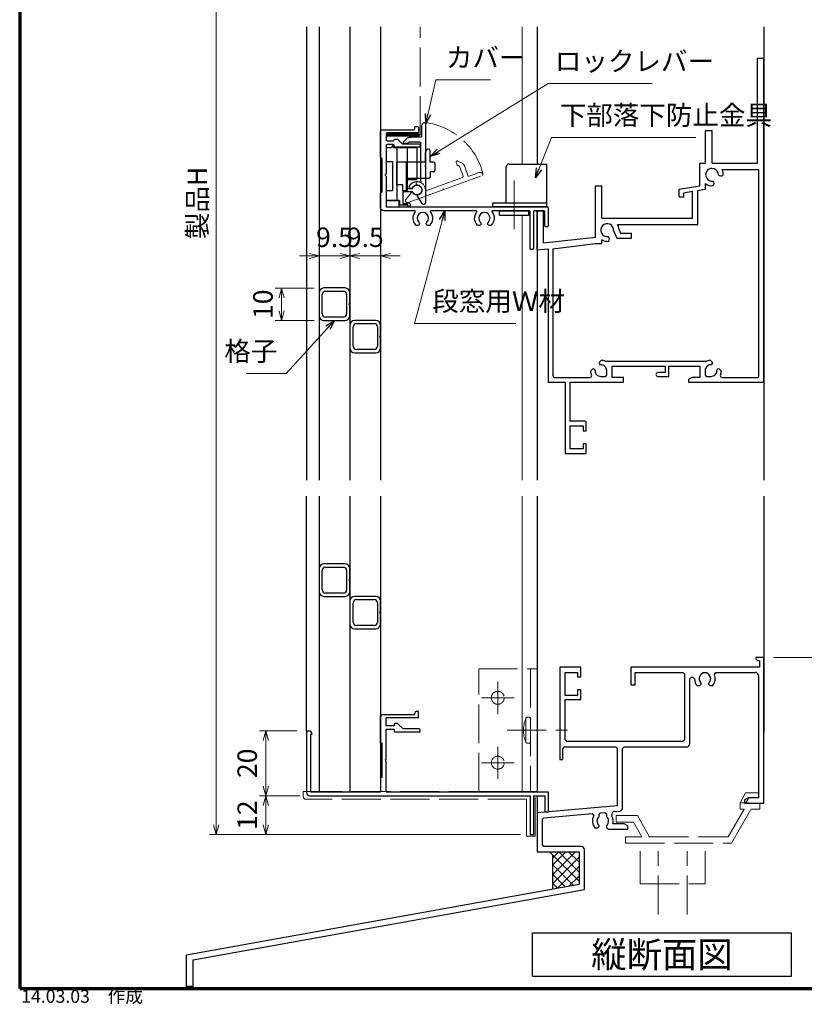
# Model space of a CAD drawing. Units: millimetres. Extents: x 20 to 810, y 20 to 558.
# Drawn here: x 40 to 282, y 31 to 335 of the extents above; entities that cross this region are included whole.
import ezdxf
from ezdxf.enums import TextEntityAlignment as Align

# ---------------------------------------------------------------- set-up
doc = ezdxf.new("R2010")
doc.units = ezdxf.units.MM
doc.header["$MEASUREMENT"] = 0
doc.linetypes.add('ACAD_ISO02W100', pattern=[15, 12, -3])
doc.linetypes.add('ACAD_ISO04W100', pattern=[30, 24, -3, 0, -3])
doc.layers.get('0').update_dxf_attribs({"lineweight": 25})
doc.layers.get('Defpoints').update_dxf_attribs({"lineweight": 25})
for name, color, linetype, lineweight in [('001', 5, 'Continuous', 70), ('003', 2, 'Continuous', 25), ('006', 4, 'ACAD_ISO04W100', 20), ('007', 4, 'ACAD_ISO02W100', 20), ('010', 4, 'Continuous', 20), ('SHAPE', 7, 'Continuous', 30)]:
    doc.layers.add(name, color=color, linetype=linetype, lineweight=lineweight)
doc.styles.add('AT_VECTOR', font='romans.shx', dxfattribs={"bigfont": 'extfont.shx'})
doc.styles.add('DIM', font='romans.shx', dxfattribs={"width": 0.75, "bigfont": 'extfont.shx'})
doc.dimstyles.new('DIM', dxfattribs={"dimscale": 2, "dimtxt": 3, "dimasz": 1.5, "dimexe": 1, "dimexo": 1.5, "dimgap": 1, "dimtad": 1, "dimdsep": 46, "dimtxsty": 'DIM', "dimblk": 'OPEN30', "dimcen": 0, "dimclrd": 4, "dimclre": 4, "dimclrt": 7, "dimadec": 0, "dimazin": 0, "dimtfac": 1, "dimtmove": 0, "dimatfit": 3, "dimldrblk": 'OPEN30', "dimfxl": 0, "dimlwd": 20, "dimlwe": 20, "dimarcsym": 0})

# ---------------------------------------------------------------- blocks, each defined once
blk = doc.blocks.new('_Open30')
at = {"color": 0, "linetype": 'ByBlock', "lineweight": -2}
for p, q in [((-1, 0.27), (0, 0)), ((0, 0), (-1, -0.27)), ((0, 0), (-1, 0))]:
    blk.add_line(p, q, dxfattribs=at)
blk = doc.blocks.new('*D87')
at = {"layer": '003', "color": 4, "lineweight": 20}
for p, q in [((129.39, 262.06), (126.39, 262.06)), ((132.39, 253.68), (132.39, 264.06)), ((132.39, 262.06), (141.89, 262.06)), ((141.89, 253.68), (141.89, 264.06)), ((144.89, 262.06), (147.89, 262.06))]:
    blk.add_line(p, q, dxfattribs=at)
at = {"layer": 'Defpoints', "color": 0}
for p in [(141.89, 262.06), (132.39, 250.68), (141.89, 250.68)]:
    blk.add_point(p, dxfattribs=at)
at = {"layer": '003', "color": 4, "lineweight": 20, "xscale": 3, "yscale": 3, "zscale": 3}
blk.add_blockref('_Open30', (132.39, 262.06), dxfattribs=at)
at = {"layer": '003', "color": 4, "lineweight": 20, "xscale": 3, "yscale": 3, "zscale": 3, "rotation": 180}
blk.add_blockref('_Open30', (141.89, 262.06), dxfattribs=at)
at = {"layer": '003', "color": 7, "insert": (137.14, 267.06), "char_height": 6, "attachment_point": 5, "style": 'DIM'}
blk.add_mtext('9.5', dxfattribs=at)
blk = doc.blocks.new('*D88')
at = {"layer": '003', "color": 4, "lineweight": 20}
for p, q in [((138.89, 262.06), (135.89, 262.06)), ((141.89, 253.68), (141.89, 264.06)), ((141.89, 262.06), (151.39, 262.06)), ((151.39, 243.68), (151.39, 264.06)), ((154.39, 262.06), (157.39, 262.06))]:
    blk.add_line(p, q, dxfattribs=at)
at = {"layer": 'Defpoints', "color": 0}
for p in [(151.39, 262.06), (141.89, 250.68), (151.39, 240.68)]:
    blk.add_point(p, dxfattribs=at)
at = {"layer": '003', "color": 4, "lineweight": 20, "xscale": 3, "yscale": 3, "zscale": 3}
blk.add_blockref('_Open30', (141.89, 262.06), dxfattribs=at)
at = {"layer": '003', "color": 4, "lineweight": 20, "xscale": 3, "yscale": 3, "zscale": 3, "rotation": 180}
blk.add_blockref('_Open30', (151.39, 262.06), dxfattribs=at)
at = {"layer": '003', "color": 7, "insert": (146.64, 267.06), "char_height": 6, "attachment_point": 5, "style": 'DIM'}
blk.add_mtext('9.5', dxfattribs=at)
blk = doc.blocks.new('*D89')
at = {"layer": '003', "color": 4, "lineweight": 20}
for p, q in [((130.89, 252.18), (118.84, 252.18)), ((120.84, 249.18), (120.84, 245.18)), ((130.89, 242.18), (118.84, 242.18))]:
    blk.add_line(p, q, dxfattribs=at)
at = {"layer": 'Defpoints', "color": 0}
for p in [(133.89, 252.18), (120.84, 242.18), (133.89, 242.18)]:
    blk.add_point(p, dxfattribs=at)
at = {"layer": '003', "color": 4, "lineweight": 20, "xscale": 3, "yscale": 3, "zscale": 3}
for p, rotation in [((120.84, 252.18), 90), ((120.84, 242.18), 270)]:
    blk.add_blockref('_Open30', p, dxfattribs=dict(at, rotation=rotation))
at = {"layer": '003', "color": 7, "insert": (115.84, 247.18), "char_height": 6, "attachment_point": 5, "rotation": 90, "style": 'DIM'}
blk.add_mtext('10', dxfattribs=at)
blk = doc.blocks.new('*D107')
at = {"color": 4, "lineweight": 20}
for p, q in [((272.64, 466.28), (306.16, 466.28)), ((304.16, 141.22), (304.16, 463.28)), ((272.64, 138.22), (306.16, 138.22))]:
    blk.add_line(p, q, dxfattribs=at)
at = {"layer": 'Defpoints', "color": 0}
for p in [(269.64, 466.28), (304.16, 466.28), (269.64, 138.22)]:
    blk.add_point(p, dxfattribs=at)
at = {"color": 4, "lineweight": 20, "xscale": 3, "yscale": 3, "zscale": 3}
for p, rotation in [((304.16, 466.28), 90), ((304.16, 138.22), 270)]:
    blk.add_blockref('_Open30', p, dxfattribs=dict(at, rotation=rotation))
at = {"color": 7, "insert": (299.16, 302.25), "char_height": 6, "attachment_point": 5, "rotation": 90, "style": 'DIM'}
blk.add_mtext('サッシH', dxfattribs=at)
blk = doc.blocks.new('*D63')
at = {"layer": '003', "color": 4, "lineweight": 20}
for p, q in [((199.34, 473.28), (98.6, 473.28)), ((100.6, 470.28), (100.6, 86.52)), ((194.54, 83.52), (98.6, 83.52))]:
    blk.add_line(p, q, dxfattribs=at)
at = {"layer": 'Defpoints', "color": 0}
for p in [(202.34, 473.28), (100.6, 83.52), (197.54, 83.52)]:
    blk.add_point(p, dxfattribs=at)
at = {"layer": '003', "color": 4, "lineweight": 20, "xscale": 3, "yscale": 3, "zscale": 3}
for p, rotation in [((100.6, 473.28), 90), ((100.6, 83.52), 270)]:
    blk.add_blockref('_Open30', p, dxfattribs=dict(at, rotation=rotation))
at = {"layer": '003', "color": 7, "insert": (95.6, 278.4), "char_height": 6, "attachment_point": 5, "rotation": 90, "style": 'DIM'}
blk.add_mtext('製品H', dxfattribs=at)
blk = doc.blocks.new('aasaasds')
at = {"layer": '003'}
for p, q in [((28.09, 129.83), (28.09, 138.08)), ((38.59, 138.58), (28.59, 138.58)), ((29.79, 135.18), (29.79, 137.58)), ((39.79, 137.58), (29.79, 137.58)), ((38.59, 138.58), (38.59, 139.08)), ((39.79, 139.58), (39.09, 139.58)), ((39.79, 137.58), (39.79, 139.58)), ((32.29, 135.18), (29.79, 135.18)), ((29.79, 124.88), (29.79, 133.98)), ((32.29, 133.98), (29.79, 133.98)), ((32.29, 133.98), (32.29, 133.18)), ((33.37, 135.79), (34.99, 134.18)), ((39.99, 134.18), (34.99, 134.18)), ((40.29, 133.48), (40.29, 133.88)), ((5.24, 133.58), (5.24, 114.58)), ((5.24, 133.58), (5.94, 133.58)), ((6.44, 132.58), (6.44, 114.78)), ((6.44, 132.58), (6.94, 132.58)), ((39.99, 133.18), (32.29, 133.18)), ((28.59, 129.83), (28.09, 129.83)), ((28.59, 119.33), (28.59, 129.83)), ((29.49, 124.58), (29.79, 124.88)), ((29.49, 124.58), (29.79, 124.28)), ((29.79, 114.78), (29.79, 124.28)), ((28.09, 119.33), (28.09, 114.78)), ((28.09, 119.33), (28.59, 119.33)), ((6.24, 113.58), (74.24, 113.58)), ((6.44, 114.78), (28.09, 114.78)), ((29.79, 114.78), (79.74, 114.78)), ((74.24, 113.58), (74.24, 101.58)), ((75.24, 113.58), (78.74, 113.58)), ((75.24, 113.58), (75.24, 101.58)), ((78.74, 113.58), (78.74, 108.58)), ((79.74, 114.78), (79.74, 108.58)), ((78.74, 108.58), (79.74, 108.58)), ((74.24, 101.58), (75.24, 101.58))]:
    blk.add_line(p, q, dxfattribs=at)
at = {"layer": '003', "linetype": 'Continuous'}
for p, q in [((32.29, 135.58), (32.29, 135.18)), ((33.16, 135.88), (32.59, 135.88))]:
    blk.add_line(p, q, dxfattribs=at)
at = {"layer": '003'}
for centre, radius, start, end in [((28.59, 138.08), 0.5, 90, 180), ((39.09, 139.08), 0.5, 90, 180), ((33.16, 135.58), 0.3, 45, 90), ((39.99, 133.88), 0.3, 0, 90), ((5.94, 132.58), 1, 0, 90), ((39.99, 133.48), 0.3, 270, 0), ((6.24, 114.58), 1, 180, 270)]:
    blk.add_arc(centre, radius, start, end, dxfattribs=at)
at = {"layer": '003', "linetype": 'Continuous'}
blk.add_arc((32.59, 135.58), 0.3, 90, 180, dxfattribs=at)
blk = doc.blocks.new('ｆｇｓｓｔｙ')
at = {"layer": '007'}
for p, q in [((35.81, 114.88), (107.41, 114.88)), ((35.81, 113.48), (35.81, 114.88)), ((104.81, 112.48), (36.81, 112.48)), ((104.81, 101.08), (104.81, 112.48)), ((107.41, 101.08), (107.41, 114.88)), ((107.41, 101.08), (104.81, 101.08))]:
    blk.add_line(p, q, dxfattribs=at)
blk.add_arc((36.81, 113.48), 1, 180, 270, dxfattribs=at)
blk = doc.blocks.new('ASDG')
at = {"layer": '003'}
for p, q in [((135.98, 113.1), (135.98, 112.67)), ((136.98, 112.1), (135.98, 112.67)), ((139.98, 113.6), (136.48, 113.6)), ((139.98, 114.6), (139.98, 113.6)), ((142.48, 115.1), (140.48, 115.1)), ((142.98, 114.6), (142.98, 113.6)), ((142.98, 113.6), (144.48, 113.6)), ((144.98, 113.1), (144.98, 106.3)), ((139.98, 112.1), (136.98, 112.1)), ((139.98, 112.1), (139.98, 103.3)), ((148.78, 106.3), (139.98, 106.3)), ((146.98, 103.3), (139.98, 103.3)), ((148.78, 105.1), (146.98, 105.1)), ((146.98, 105.1), (146.98, 103.3)), ((148.78, 106.3), (148.78, 105.1))]:
    blk.add_line(p, q, dxfattribs=at)
for centre, start, end in [((136.48, 113.1), 90, 180), ((140.48, 114.6), 90, 180), ((142.48, 114.6), 0, 90), ((144.48, 113.1), 0, 90), ((144.48, 113.1), 0, 90)]:
    blk.add_arc(centre, 0.5, start, end, dxfattribs=at)
blk = doc.blocks.new('SDF')
at = {"layer": '003'}
for p, q in [((32.11, -53.47), (32.11, -50.47)), ((32.11, -50.47), (36.21, -50.47)), ((35.41, -66.67), (35.41, -50.47)), ((36.21, -49.07), (38.62, -49.07)), ((36.21, -50.47), (36.21, -49.07)), ((37.21, -49.47), (38.71, -49.47)), ((37.21, -53.17), (37.21, -49.47)), ((32.11, -53.47), (34.11, -53.47)), ((34.11, -62.47), (34.11, -53.47)), ((37.21, -53.17), (40.19, -53.17)), ((38.61, -66.67), (38.61, -53.17)), ((38.61, -54.17), (40.19, -54.17)), ((38.61, -56.87), (41.61, -56.87)), ((41.61, -66.67), (41.61, -56.87)), ((32.11, -66.67), (32.11, -62.47)), ((32.11, -62.47), (34.11, -62.47)), ((33.51, -66.67), (32.11, -66.67)), ((34.41, -67.57), (33.51, -66.67)), ((41.61, -66.67), (34.41, -66.67)), ((34.41, -66.67), (34.41, -67.57))]:
    blk.add_line(p, q, dxfattribs=at)
for centre, radius, start, end in [((39.11, -49.17), 0.5, 216.8699, 168.463), ((41.61, -53.67), 1.5, 199.4712, 160.5288)]:
    blk.add_arc(centre, radius, start, end, dxfattribs=at)
blk = doc.blocks.new('DGHJ')
at = {"layer": '003'}
for p, q in [((570.55, -114.52), (572.81, -115.9)), ((570.86, -113.41), (582.06, -113.41)), ((577.51, -114.91), (589.26, -114.91)), ((582.36, -113.71), (582.06, -113.41)), ((582.36, -113.71), (582.66, -113.41)), ((582.66, -113.41), (595.26, -113.41)), ((589.56, -115.21), (589.56, -118.52)), ((591.06, -114.91), (591.06, -118.14)), ((591.36, -114.61), (594.56, -114.61)), ((575.26, -117.78), (575.26, -118.27)), ((589.06, -119.11), (589.06, -120.01)), ((589.57, -120.23), (590.61, -119.21))]:
    blk.add_line(p, q, dxfattribs=at)
for centre, radius, start, end in [((570.86, -114.01), 0.6, 90, 238.7), ((574.76, -116.11), 1.55, 295.622, 165.4047), ((574.76, -116.11), 2.6, 290.3544, 18.08), ((577.51, -115.21), 0.3, 90, 198.08), ((589.26, -115.21), 0.3, 0, 90), ((591.36, -114.91), 0.3, 90, 180), ((594.56, -113.61), 1, 270, 351.7868), ((595.26, -113.71), 0.3, 351.7868, 90), ((572.97, -115.64), 0.3, 238.7, 345.4047), ((575.56, -117.78), 0.3, 115.622, 180), ((575.56, -118.27), 0.3, 180, 290.3544), ((589.56, -118.14), 1.5, 314.3, 0), ((589.36, -119.11), 0.3, 99.5941, 180), ((589.36, -120.01), 0.3, 180, 314.3), ((589.26, -118.52), 0.3, 279.5941, 0)]:
    blk.add_arc(centre, radius, start, end, dxfattribs=at)
blk = doc.blocks.new('SADSDGDTF')
for p, q in [((-160.55, 611.89), (-160.55, 632.89)), ((-160.55, 632.89), (-158.55, 632.89)), ((-158.55, 532.89), (-158.55, 632.89)), ((-160.55, 600.53), (-160.55, 613.29)), ((-176.54, 610.53), (-174.54, 610.53)), ((-176.54, 600.53), (-176.54, 610.53)), ((-174.54, 600.53), (-174.54, 610.53)), ((-178.32, 593.53), (-178.32, 600.53)), ((-178.32, 600.53), (-176.54, 600.53)), ((-174.54, 600.53), (-160.54, 600.53)), ((-171.43, 598.5), (-160.05, 598.5)), ((-160.05, 534.89), (-160.05, 598.5)), ((-210.54, 577.61), (-210.54, 593.53)), ((-210.54, 593.53), (-208.54, 593.53)), ((-208.54, 583.53), (-208.54, 593.53)), ((-184.65, 592.47), (-178.32, 593.53)), ((-184.65, 590.14), (-184.65, 592.47)), ((-177.35, 592.35), (-176.54, 592.49)), ((-176.54, 592.49), (-176.54, 594.18)), ((-184.65, 590.14), (-183.1, 590.14)), ((-184.65, 590.14), (-183.1, 590.14)), ((-183.2, 591.37), (-180.52, 591.82)), ((-183.2, 590.14), (-183.2, 591.37)), ((-180.52, 583.53), (-180.52, 591.82)), ((-178.96, 592.08), (-177.35, 592.35)), ((-178.96, 581.59), (-178.96, 592.08)), ((-228.55, 575.7), (-228.55, 585.81)), ((-228.55, 585.81), (-226.54, 585.81)), ((-226.54, 575.89), (-226.54, 585.81)), ((-208.54, 583.53), (-180.52, 583.53)), ((-203.68, 581.59), (-200.56, 581.59)), ((-200.56, 581.59), (-180.54, 581.59)), ((-183, 581.59), (-178.96, 581.59)), ((-226.54, 575.9), (-210.54, 577.61)), ((-204.94, 579.7), (-203.96, 577.39)), ((-203.96, 577.39), (-199.4, 577.39)), ((-203.26, 580.22), (-202.82, 578.89)), ((-202.82, 578.89), (-199.4, 578.89)), ((-199.4, 577.39), (-199.4, 578.89)), ((-228.55, 573.76), (-228.55, 575.7)), ((-223.65, 574.05), (-210.54, 575.67)), ((-210.54, 575.67), (-208.57, 575.67)), ((-208.57, 575.67), (-208.57, 576.88)), ((-228.55, 573.76), (-225.15, 574.09)), ((-225.15, 574.09), (-225.15, 532.89)), ((-223.65, 574.05), (-223.65, 534.89)), ((-209.24, 539.07), (-208.62, 539.69)), ((-209.14, 538.41), (-209.24, 538.51)), ((-207.49, 539.39), (-176.2, 539.39)), ((-205.35, 534.39), (-205.35, 537.89)), ((-205.35, 537.89), (-189.05, 537.89)), ((-189.05, 537.89), (-189.05, 535.89)), ((-187.85, 534.69), (-187.85, 537.89)), ((-187.85, 537.89), (-178.35, 537.89)), ((-178.35, 537.89), (-178.35, 534.39)), ((-175.07, 539.69), (-174.46, 539.07)), ((-174.46, 538.51), (-174.56, 538.41)), ((-212.04, 536.27), (-211.43, 536.88)), ((-210.86, 536.88), (-210.76, 536.78)), ((-207.05, 535.19), (-207.05, 536.49)), ((-189.05, 535.89), (-191.25, 535.89)), ((-176.65, 536.49), (-176.65, 535.19)), ((-172.93, 536.78), (-172.83, 536.88)), ((-172.27, 536.88), (-171.65, 536.27)), ((-225.15, 532.89), (-219.85, 532.89)), ((-223.15, 534.39), (-212.18, 534.39)), ((-219.85, 532.89), (-219.85, 510.89)), ((-218.35, 532.89), (-201.85, 532.89)), ((-218.35, 520.89), (-218.35, 532.89)), ((-208.85, 534.69), (-207.55, 534.69)), ((-201.85, 534.39), (-205.35, 534.39)), ((-201.85, 532.89), (-201.85, 534.39)), ((-191.25, 534.69), (-187.85, 534.69)), ((-180.63, 534.39), (-181.85, 533.69)), ((-181.85, 533.69), (-181.85, 532.89)), ((-181.85, 532.89), (-158.55, 532.89)), ((-178.35, 534.39), (-180.63, 534.39)), ((-176.15, 534.69), (-174.85, 534.69)), ((-171.51, 534.39), (-160.55, 534.39)), ((-213.85, 520.89), (-218.35, 520.89)), ((-213.35, 517.89), (-213.35, 520.39)), ((-218.35, 512.39), (-218.35, 519.39)), ((-218.35, 519.39), (-214.35, 519.39)), ((-214.35, 519.39), (-214.35, 517.89)), ((-214.35, 517.89), (-213.35, 517.89)), ((-214.35, 513.89), (-214.35, 512.39)), ((-213.35, 513.89), (-214.35, 513.89)), ((-213.35, 510.89), (-213.35, 513.89)), ((-219.85, 510.89), (-213.35, 510.89)), ((-214.35, 512.39), (-218.35, 512.39))]:
    blk.add_line(p, q)
for centre, radius, start, end in [((-174.54, 596.9), 1.98, 0, 279.6052), ((-174.54, 596.99), 3.46, 357.6829, 25.898), ((-171.8, 597.55), 1, 220.5391, 316.2189), ((-174.54, 596.99), 3.46, 234.655, 275.9743), ((-174.91, 594.23), 1, 317.0309, 46.2189), ((-206.91, 579.85), 1.98, 355.3567, 277.8434), ((-206.73, 579.85), 3.49, 6.0864, 29.8669), ((-207.21, 577.07), 1, 315.4063, 54.7276), ((-204.12, 580.27), 1, 214.804, 215.2724), ((-206.73, 579.85), 3.49, 238.2206, 273.7813), ((-208.95, 538.79), 0.4, 135, 225), ((-208.85, 538.69), 0.4, 225, 270.2098), ((-208.85, 536.49), 1.8, 359.9995, 90.2079), ((-208.85, 536.49), 3.2, 64.9945, 86.015), ((-174.85, 536.49), 1.8, 89.7945, 180), ((-174.85, 536.49), 3.2, 93.9857, 115.0059), ((-174.84, 538.69), 0.4, 269.7924, 315), ((-174.74, 538.79), 0.4, 315, 45), ((-223.15, 534.89), 0.5, 180, 270), ((-212.18, 534.89), 0.5, 270, 25.6211), ((-208.85, 536.49), 3.2, 183.9861, 205.6216), ((-211.14, 536.6), 0.4, 45, 135), ((-211.05, 536.5), 0.4, 359.7924, 45), ((-208.85, 536.49), 1.8, 179.7945, 270), ((-207.55, 535.19), 0.5, 270, 360), ((-191.25, 535.29), 0.6, 90, 270), ((-176.15, 535.19), 0.5, 180, 270), ((-174.85, 536.49), 1.8, 270, 0.2074), ((-172.65, 536.5), 0.4, 135, 180.2098), ((-172.55, 536.6), 0.4, 45, 135), ((-171.51, 534.89), 0.5, 154.3796, 270), ((-174.85, 536.49), 3.2, 334.3778, 356.0147), ((-160.55, 534.89), 0.5, 270, 0), ((-213.85, 520.39), 0.5, 359.9983, 90)]:
    blk.add_arc(centre, radius, start, end)
blk = doc.blocks.new('*D66')
at = {"layer": '003', "color": 4, "lineweight": 20}
for p, q in [((126.54, 95.52), (113.98, 95.52)), ((115.98, 86.52), (115.98, 92.52)), ((179.54, 83.52), (113.98, 83.52))]:
    blk.add_line(p, q, dxfattribs=at)
at = {"layer": 'Defpoints', "color": 0}
for p in [(115.98, 95.52), (129.54, 95.52), (182.54, 83.52)]:
    blk.add_point(p, dxfattribs=at)
at = {"layer": '003', "color": 4, "lineweight": 20, "xscale": 3, "yscale": 3, "zscale": 3}
for p, rotation in [((115.98, 95.52), 90), ((115.98, 83.52), 270)]:
    blk.add_blockref('_Open30', p, dxfattribs=dict(at, rotation=rotation))
at = {"layer": '003', "color": 7, "insert": (110.98, 89.52), "char_height": 6, "attachment_point": 5, "rotation": 90, "style": 'DIM'}
blk.add_mtext('12', dxfattribs=at)
blk = doc.blocks.new('*D67')
at = {"layer": '003', "color": 4, "lineweight": 20}
for p, q in [((125.54, 115.52), (113.98, 115.52)), ((115.98, 98.52), (115.98, 112.52)), ((126.54, 95.52), (113.98, 95.52))]:
    blk.add_line(p, q, dxfattribs=at)
at = {"layer": 'Defpoints', "color": 0}
for p in [(115.98, 115.52), (128.54, 115.52), (129.54, 95.52)]:
    blk.add_point(p, dxfattribs=at)
at = {"layer": '003', "color": 4, "lineweight": 20, "xscale": 3, "yscale": 3, "zscale": 3}
for p, rotation in [((115.98, 115.52), 90), ((115.98, 95.52), 270)]:
    blk.add_blockref('_Open30', p, dxfattribs=dict(at, rotation=rotation))
at = {"layer": '003', "color": 7, "insert": (110.98, 105.52), "char_height": 6, "attachment_point": 5, "rotation": 90, "style": 'DIM'}
blk.add_mtext('20', dxfattribs=at)
blk = doc.blocks.new('AZSFDDGF')
at = {"layer": '007'}
for p, q in [((124.41, -76.37), (123.03, -78.64)), ((125.52, -76.68), (125.52, -87.88)), ((121.16, -81.08), (120.67, -81.08)), ((124.02, -83.34), (124.02, -95.08)), ((125.22, -88.18), (125.52, -87.88)), ((125.22, -88.18), (125.52, -88.48)), ((125.52, -88.48), (125.52, -101.08)), ((118.71, -95.39), (119.72, -96.43)), ((119.82, -94.88), (118.92, -94.88)), ((123.72, -95.38), (120.42, -95.38)), ((124.02, -96.88), (120.8, -96.88)), ((124.32, -97.18), (124.32, -100.39))]:
    blk.add_line(p, q, dxfattribs=at)
for centre, radius, start, end in [((123.29, -78.79), 0.3, 148.7, 255.4047), ((124.92, -76.68), 0.6, 0, 148.7), ((120.67, -81.38), 0.3, 90, 200.3544), ((122.82, -80.58), 2.6, 200.3544, 288.08), ((121.16, -81.38), 0.3, 25.622, 90), ((122.82, -80.58), 1.55, 205.622, 75.4047), ((123.72, -83.34), 0.3, 0, 108.08), ((118.92, -95.18), 0.3, 90, 224.3), ((120.8, -95.38), 1.5, 224.3, 270), ((119.82, -95.18), 0.3, 9.5941, 90), ((120.42, -95.08), 0.3, 189.5941, 270), ((123.72, -95.08), 0.3, 270, 0), ((124.02, -97.18), 0.3, 0, 90), ((125.32, -100.39), 1, 180, 261.7868), ((125.22, -101.08), 0.3, 261.7868, 0)]:
    blk.add_arc(centre, radius, start, end, dxfattribs=at)

msp = doc.modelspace()

# ---------------------------------------------------------------- linework, layer by layer
for p, q in [((140.389, 252.183), (133.889, 252.183)), ((132.389, 250.683), (132.389, 243.683)), ((133.389, 244.183), (133.389, 250.183)), ((134.389, 251.183), (139.889, 251.183)), ((140.889, 250.183), (140.889, 244.183)), ((141.889, 250.683), (141.889, 243.683)), ((141.889, 247.483), (141.889, 250.683)), ((141.589, 247.183), (141.889, 247.483)), ((141.889, 246.883), (141.589, 247.183)), ((141.889, 243.683), (141.889, 246.883)), ((139.889, 243.183), (134.389, 243.183)), ((133.889, 242.183), (140.389, 242.183)), ((142.889, 234.183), (142.889, 240.183)), ((149.889, 242.183), (143.389, 242.183)), ((143.889, 241.183), (149.389, 241.183)), ((150.389, 240.183), (150.389, 234.183)), ((151.389, 237.483), (151.389, 240.683)), ((151.089, 237.183), (151.389, 237.483)), ((151.389, 236.883), (151.089, 237.183)), ((151.389, 233.683), (151.389, 236.883)), ((143.389, 232.183), (149.889, 232.183)), ((149.389, 233.183), (143.889, 233.183)), ((132.389, 165.544), (132.389, 158.544)), ((133.389, 159.044), (133.389, 165.044)), ((140.389, 167.044), (133.889, 167.044)), ((134.389, 166.044), (139.889, 166.044)), ((140.889, 165.044), (140.889, 159.044)), ((141.889, 165.544), (141.889, 158.544)), ((141.889, 162.344), (141.889, 165.544)), ((141.589, 162.044), (141.889, 162.344)), ((141.889, 161.744), (141.589, 162.044)), ((141.889, 158.544), (141.889, 161.744)), ((139.889, 158.044), (134.389, 158.044)), ((133.889, 157.044), (140.389, 157.044)), ((142.889, 149.044), (142.889, 155.044)), ((149.889, 157.044), (143.389, 157.044)), ((143.889, 156.044), (149.389, 156.044)), ((150.389, 155.044), (150.389, 149.044)), ((151.389, 152.344), (151.389, 155.544)), ((151.089, 152.044), (151.389, 152.344)), ((151.389, 151.744), (151.089, 152.044)), ((151.389, 148.544), (151.389, 151.744)), ((143.389, 147.044), (149.889, 147.044)), ((149.389, 148.044), (143.889, 148.044)), ((203.499, 78.222), (204.499, 77.222)), ((204.499, 71.222), (211.499, 78.222)), ((204.499, 76.362), (206.359, 78.222)), ((204.499, 74.222), (208.499, 78.222)), ((204.499, 77.222), (212.499, 69.222)), ((204.499, 66.752), (204.499, 77.222)), ((204.499, 68.452), (212.499, 76.452)), ((206.359, 78.222), (212.499, 72.082)), ((209.379, 78.222), (212.499, 75.102)), ((204.499, 74.222), (210.969, 67.752)), ((205.909, 67.012), (212.499, 73.602)), ((204.499, 71.222), (208.279, 67.442)), ((209.589, 67.672), (212.499, 70.582)), ((91.499, 46.422), (212.639, 68.222)), ((204.499, 68.452), (205.939, 67.012)), ((93.499, 44.852), (214.289, 66.54)), ((91.499, 36.682), (91.499, 46.422)), ((93.499, 36.682), (93.499, 44.852)), ((93.499, 36.682), (91.499, 36.682))]:
    msp.add_line(p, q)
at = {"color": 7}
for p, q in [((269.639, 138.222), (267.139, 138.222)), ((267.139, 138.222), (267.139, 137.722)), ((267.139, 137.722), (267.639, 137.222)), ((267.639, 137.222), (268.339, 137.222)), ((268.339, 137.222), (268.339, 135.222)), ((269.639, 93.222), (269.639, 138.222)), ((206.639, 135.222), (206.639, 106.722)), ((213.139, 135.222), (206.639, 135.222)), ((213.139, 132.222), (213.139, 135.222)), ((268.339, 135.222), (228.639, 135.222)), ((228.639, 135.222), (228.639, 129.722)), ((208.289, 133.572), (212.139, 133.572)), ((208.289, 126.422), (208.289, 133.572)), ((212.139, 133.572), (212.139, 132.222)), ((212.139, 132.222), (213.139, 132.222)), ((229.939, 133.572), (244.639, 133.572)), ((229.939, 129.722), (229.939, 133.572)), ((244.639, 133.572), (245.139, 133.072)), ((245.139, 133.072), (245.139, 112.722)), ((246.789, 131.622), (247.289, 132.122)), ((246.789, 111.572), (246.789, 131.622)), ((247.289, 132.122), (247.739, 132.122)), ((247.739, 132.122), (248.239, 131.622)), ((250.199, 132.927), (250.291, 133.117)), ((250.291, 133.117), (250.789, 133.572)), ((250.789, 133.572), (252.089, 133.572)), ((252.089, 133.572), (252.587, 133.117)), ((252.587, 133.117), (252.679, 132.927)), ((254.383, 132.876), (254.843, 133.572)), ((254.843, 133.572), (266.989, 133.572)), ((267.989, 132.572), (267.989, 94.872)), ((212.139, 128.222), (212.139, 126.422)), ((213.139, 128.222), (212.139, 128.222)), ((213.139, 125.222), (213.139, 128.222)), ((228.639, 129.722), (229.939, 129.722)), ((249.024, 129.522), (249.889, 129.522)), ((249.889, 129.522), (250.289, 129.922)), ((250.289, 130.061), (250.171, 130.345)), ((250.289, 129.922), (250.289, 130.061)), ((252.707, 130.345), (252.589, 130.061)), ((252.589, 130.061), (252.589, 129.922)), ((252.589, 129.922), (252.989, 129.522)), ((252.989, 129.522), (253.853, 129.522)), ((212.139, 126.422), (208.289, 126.422)), ((208.289, 125.222), (213.139, 125.222)), ((208.289, 112.722), (208.289, 125.222)), ((208.789, 112.222), (208.289, 112.722)), ((245.139, 112.722), (244.639, 112.222)), ((207.639, 110.072), (208.139, 110.572)), ((207.639, 106.722), (207.639, 110.072)), ((208.139, 110.572), (223.915, 110.572)), ((244.639, 112.222), (208.789, 112.222)), ((223.915, 110.572), (224.415, 110.072)), ((224.415, 110.072), (224.415, 92.39)), ((226.065, 110.072), (226.565, 110.572)), ((226.065, 91.794), (226.065, 110.072)), ((226.565, 110.572), (245.789, 110.572)), ((206.639, 106.722), (207.639, 106.722)), ((264.765, 94.872), (263.639, 94.222)), ((263.639, 94.222), (263.639, 93.222)), ((267.989, 94.872), (264.765, 94.872)), ((224.415, 92.39), (199.639, 90.222)), ((263.639, 93.222), (269.639, 93.222)), ((199.639, 90.222), (199.639, 78.222)), ((201.289, 88.252), (201.745, 88.75)), ((201.289, 80.372), (201.289, 88.252)), ((201.745, 88.75), (216.683, 90.057)), ((216.683, 90.057), (217.161, 89.311)), ((218.789, 89.783), (219.245, 90.281)), ((218.789, 89.107), (218.789, 89.783)), ((219.245, 90.281), (220.545, 90.395)), ((220.545, 90.395), (221.089, 89.897)), ((221.089, 89.897), (221.089, 89.107)), ((223.576, 90.66), (225.152, 90.798)), ((217.524, 85.622), (218.389, 85.622)), ((218.389, 85.622), (218.789, 86.022)), ((218.789, 86.161), (218.671, 86.445)), ((218.789, 86.022), (218.789, 86.161)), ((221.207, 86.445), (221.089, 86.161)), ((221.089, 86.161), (221.089, 85.722)), ((221.089, 85.722), (221.589, 85.222)), ((221.589, 85.222), (227.639, 85.222)), ((226.513, 86.872), (223.024, 86.872)), ((227.639, 86.222), (226.513, 86.872)), ((227.639, 85.222), (227.639, 86.222)), ((201.789, 79.872), (201.289, 80.372)), ((213.289, 79.872), (201.789, 79.872)), ((199.639, 78.222), (212.639, 78.222)), ((212.639, 78.222), (212.639, 68.222)), ((214.289, 66.54), (214.289, 78.872))]:
    msp.add_line(p, q, dxfattribs=at)
msp.add_lwpolyline([(153.289, 299.629), (153.289, 299.122), (163.289, 299.122), (163.289, 299.629)], close=True)
for centre, radius, start, end in [((133.889, 250.683), 1.5, 90, 180), ((140.389, 250.683), 1.5, 0, 90), ((134.389, 250.183), 1, 90, 180), ((139.889, 250.183), 1, 0, 90), ((133.889, 243.683), 1.5, 180, 270), ((134.389, 244.183), 1, 180, 270), ((139.889, 244.183), 1, 270, 0), ((140.389, 243.683), 1.5, 270, 0), ((143.389, 240.683), 1.5, 90, 180), ((143.889, 240.183), 1, 90, 180), ((149.389, 240.183), 1, 0, 90), ((149.889, 240.683), 1.5, 0, 90), ((143.889, 234.183), 1, 180, 270), ((149.389, 234.183), 1, 270, 0), ((143.389, 233.683), 1.5, 180, 270), ((149.889, 233.683), 1.5, 270, 0), ((133.889, 165.544), 1.5, 90, 180), ((134.389, 165.044), 1, 90, 180), ((139.889, 165.044), 1, 0, 90), ((140.389, 165.544), 1.5, 0, 90), ((133.889, 158.544), 1.5, 180, 270), ((134.389, 159.044), 1, 180, 270), ((139.889, 159.044), 1, 270, 0), ((140.389, 158.544), 1.5, 270, 0), ((143.389, 155.544), 1.5, 90, 180), ((143.889, 155.044), 1, 90, 180), ((149.389, 155.044), 1, 0, 90), ((149.889, 155.544), 1.5, 0, 90), ((143.889, 149.044), 1, 180, 270), ((149.389, 149.044), 1, 270, 0), ((143.389, 148.544), 1.5, 180, 270), ((149.889, 148.544), 1.5, 270, 0)]:
    msp.add_arc(centre, radius, start, end)
for centre, radius, start, end in [((251.439, 131.622), 3.2, 180, 221.0145), ((251.439, 131.622), 1.8, 133.54497, 225.20717), ((251.439, 131.622), 1.8, 314.79283, 46.45503), ((251.439, 131.622), 3.2, 318.9855, 23.07222), ((266.989, 132.572), 1, 359.99992, 90), ((245.789, 111.572), 1, 270, 0), ((225.065, 91.794), 1, 274.99919, 0), ((219.939, 87.722), 3.2, 150.23651, 221.01428), ((219.939, 87.722), 1.8, 129.70851, 225.20779), ((219.939, 87.722), 1.8, 314.79359, 50.28994), ((223.663, 89.664), 1, 95.00011, 207.5363), ((219.939, 87.722), 3.2, 344.59507, 27.53523), ((213.289, 78.872), 1, 0, 90)]:
    msp.add_arc(centre, radius, start, end, dxfattribs=at)
at = {"layer": '001'}
for p, q in [((40, 558), (40, 36)), ((40, 36), (800, 36))]:
    msp.add_line(p, q, dxfattribs=at)
at = {"layer": '003'}
for p, q in [((128.539, 332.78), (128.539, 192.906)), ((132.389, 332.78), (132.389, 192.906)), ((141.889, 332.78), (141.889, 192.906)), ((151.389, 332.78), (151.389, 192.906)), ((199.639, 332.78), (199.639, 290.426)), ((269.639, 332.78), (269.639, 192.906)), ((190.039, 289.426), (190.039, 278.426)), ((191.039, 290.426), (202.539, 290.426)), ((202.539, 290.426), (202.539, 278.426)), ((199.639, 276.026), (199.639, 192.906)), ((128.539, 115.52), (128.539, 187.906)), ((132.389, 187.906), (132.389, 96.72)), ((141.889, 187.906), (141.889, 96.72)), ((151.389, 187.906), (151.389, 96.72)), ((199.639, 187.906), (199.639, 96.72)), ((269.639, 187.906), (269.639, 115.02)), ((199.639, 96.72), (179.639, 96.72)), ((199.639, 95.52), (199.639, 90.297)), ((198.2, 53.186), (278.2, 53.186)), ((198.2, 39.853), (198.2, 53.186)), ((278.2, 39.853), (278.2, 53.186)), ((198.2, 39.853), (278.2, 39.853))]:
    msp.add_line(p, q, dxfattribs=at)
for points in [[(153.089, 279.226), (153.089, 277.226), (157.089, 277.226), (157.089, 279.226)], [(186.039, 277.226), (186.039, 278.426), (202.539, 278.426), (202.539, 277.226)], [(188.039, 276.026), (197.039, 276.026), (197.039, 274.526), (188.039, 274.526)]]:
    msp.add_lwpolyline(points, close=True, dxfattribs=at)
msp.add_arc((191.039, 289.426), 1, 90, 180, dxfattribs=at)
at = {"layer": '006'}
msp.add_line((192.539, 285.341), (192.539, 270.329), dxfattribs=at)
at = {"layer": '007'}
for p, q in [((163.589, 299.376), (163.589, 332.78)), ((153.289, 299.376), (163.589, 299.376)), ((181.639, 134.72), (199.639, 134.72)), ((181.639, 96.72), (181.639, 134.72)), ((197.639, 134.72), (197.639, 96.72)), ((187.539, 130.72), (187.539, 120.72)), ((182.539, 125.72), (192.539, 125.72)), ((196.139, 112.22), (196.139, 119.22)), ((197.139, 119.72), (196.639, 119.72)), ((197.639, 112.22), (197.639, 119.22)), ((190.434, 115.73), (209.093, 115.73)), ((197.639, 113.72), (197.639, 117.72)), ((187.539, 110.72), (187.539, 100.72)), ((197.139, 111.72), (196.639, 111.72)), ((182.539, 105.72), (192.539, 105.72)), ((262.279, 93.372), (264.019, 96.392)), ((264.019, 96.392), (267.989, 96.392)), ((264.109, 93.372), (264.979, 94.872)), ((258.629, 82.872), (263.539, 91.372)), ((259.669, 80.872), (265.729, 91.372)), ((262.279, 91.372), (262.279, 93.372)), ((262.279, 93.372), (264.979, 93.372)), ((262.279, 91.372), (263.539, 91.372)), ((264.109, 93.372), (264.979, 93.372)), ((265.729, 91.372), (268.419, 91.372)), ((268.419, 91.372), (268.419, 93.372)), ((224.059, 87.372), (224.059, 89.372)), ((224.059, 89.372), (230.597, 89.372)), ((230.597, 89.372), (234.349, 82.872)), ((224.059, 87.372), (229.399, 87.372)), ((229.399, 87.372), (232.009, 82.872)), ((226.979, 80.872), (226.979, 82.872)), ((226.979, 82.872), (232.009, 82.872)), ((234.349, 82.872), (258.629, 82.872)), ((226.979, 80.872), (259.669, 80.872)), ((231.479, 68.372), (231.479, 78.372)), ((236.979, 58.872), (236.979, 78.372)), ((245.979, 58.872), (245.979, 78.372)), ((251.479, 68.372), (251.479, 78.372)), ((231.479, 68.372), (251.479, 68.372))]:
    msp.add_line(p, q, dxfattribs=at)
for centre in [(187.539, 125.72), (187.539, 105.72)]:
    msp.add_circle(centre, 2, dxfattribs=at)
for centre, radius, start, end in [((162.589, 282.426), 20.938, 13.41806, 83.22714), ((204.949, 115.71), 9.5, 157.99704, 201.94702), ((196.639, 119.22), 0.5, 90, 180), ((197.139, 119.22), 0.5, 0, 90), ((196.639, 112.22), 0.5, 180, 270), ((197.139, 112.22), 0.5, 270, 0)]:
    msp.add_arc(centre, radius, start, end, dxfattribs=at)
at = {"layer": '010'}
for p, q in [((195.039, 332.78), (195.039, 290.426)), ((195.039, 274.526), (195.039, 192.906)), ((195.039, 96.72), (195.039, 187.906))]:
    msp.add_line(p, q, dxfattribs=at)
at = {"layer": 'SHAPE'}
msp.add_lwpolyline([(155.593, 297.876, -0.3659774), (155.889, 298.126), (156.465, 298.126, -0.1989124), (156.677, 298.038), (158.001, 296.713, 0.1989124), (158.213, 296.626), (163.289, 296.626, -0.4142136), (163.589, 296.326), (163.589, 295.926, -0.4142136), (163.289, 295.626), (155.889, 295.626, -0.4142136), (155.589, 295.926), (155.589, 296.126, 0.4142136), (155.289, 296.426), (153.389, 296.426, 0.4142136), (153.089, 296.126), (153.089, 287.545, -0.2679492), (152.939, 287.285, 0.5773503), (152.939, 286.766, -0.2679492), (153.089, 286.506), (153.089, 277.526, 0.4142136), (153.389, 277.226), (202.739, 277.226, -0.4142136), (203.039, 276.926), (203.039, 271.326, -0.4142136), (202.739, 271.026), (202.339, 271.026, -0.4142136), (202.039, 271.326), (202.039, 275.726, 0.4142136), (201.739, 276.026), (198.839, 276.026, 0.4142136), (198.539, 275.726), (198.539, 264.326, -0.4142136), (198.239, 264.026), (197.839, 264.026, -0.4142136), (197.539, 264.326), (197.539, 275.726, 0.4142136), (197.239, 276.026), (186.014, 276.026, 0.6206619), (185.775, 275.544, -0.3741218), (185.52, 271.614, -1), (184.632, 272.494, 2.3989507), (182.146, 272.494, -1), (181.258, 271.614, -0.3741218), (181.003, 275.544, 0.6206619), (180.764, 276.026), (167.014, 276.026, 0.6206619), (166.775, 275.544, -0.3741218), (166.52, 271.614, -1), (165.632, 272.494, 2.3989507), (163.146, 272.494, -1), (162.258, 271.614, -0.3741218), (162.003, 275.544, 0.6206619), (161.764, 276.026), (152.389, 276.026, -0.4142136), (151.389, 277.026), (151.389, 281.476, -0.3659774), (151.639, 281.771, 0.3659774), (151.889, 282.067), (151.889, 291.984, 0.3659774), (151.639, 292.28, -0.3659774), (151.389, 292.576), (151.389, 300.526, -0.4142136), (151.889, 301.026), (161.589, 301.026, 0.4142136), (161.889, 301.326), (161.889, 301.526, -0.4142136), (162.389, 302.026), (162.789, 302.026, -0.4142136), (163.089, 301.726), (163.089, 300.326, -0.4142136), (162.789, 300.026), (153.389, 300.026, 0.4142136), (153.089, 299.726), (153.089, 297.926, 0.4142136), (153.389, 297.626), (155.297, 297.626, 0.3659774)], format="xyb", close=True, dxfattribs=at)

# ---------------------------------------------------------------- block references
at = {"layer": '003'}
for name, p in [('SADSDGDTF', (428.186, -309.788)), ('aasaasds', (123.301, -18.06)), ('ｆｇｓｓｔｙ', (91.626, -18.06))]:
    msp.add_blockref(name, p, dxfattribs=at)
at = {"layer": '003', "xscale": -1}
for name, p, rotation in [('DGHJ', (278.7, -292.332), 270), ('SDF', (120.984, 228.76), 180), ('AZSFDDGF', (44.856, 370.282), 109.9999999999895)]:
    msp.add_blockref(name, p, dxfattribs=dict(at, rotation=rotation))
at = {"layer": '003', "rotation": 270}
msp.add_blockref('ASDG', (53.091, 430.993), dxfattribs=at)

# ---------------------------------------------------------------- texts
at = {"style": 'AT_VECTOR'}
msp.add_text('縦断面図', height=8, dxfattribs=at).set_placement((238.2, 46.519), align=Align.MIDDLE_CENTER)
msp.add_text('14.03.03\u3000作成', height=4, dxfattribs=at).set_placement((40.458, 30.387), align=Align.BOTTOM_LEFT)
at = {"color": 7, "insert": (119.522, 227.804), "char_height": 6, "attachment_point": 9, "style": 'DIM'}
msp.add_mtext('格子', dxfattribs=at)
at = {"layer": '003', "color": 7, "char_height": 6, "attachment_point": 7, "style": 'DIM'}
for s, insert in [('カバー', (171.501, 318.412)), ('ロックレバー', (205.139, 317.273)), ('下部落下防止金具', (206.662, 300.634)), ('段窓用Ｗ材', (167.329, 243.249))]:
    msp.add_mtext(s, dxfattribs=dict(at, insert=insert))

# ---------------------------------------------------------------- dimensions: what is measured, and where the dimension line sits
dim = msp.add_linear_dim(base=(304.157, 466.28), p1=(269.639, 138.222), p2=(269.639, 466.28), angle=90, text='サッシH', dimstyle='DIM')
dim.commit()
dim.dimension.update_dxf_attribs({"geometry": '*D107', "text_midpoint": (299.157, 302.251)})
at = {"layer": '003'}
dim = msp.add_linear_dim(base=(100.604, 83.52), p1=(202.339, 473.28), p2=(197.539, 83.52), angle=90, text='製品H', dimstyle='DIM', dxfattribs=at)
dim.commit()
dim.dimension.update_dxf_attribs({"geometry": '*D63', "text_midpoint": (95.604, 278.4)})
dim = msp.add_linear_dim(base=(141.889, 262.064), p1=(132.389, 250.683), p2=(141.889, 250.683), dimstyle='DIM', dxfattribs=at)
dim.commit()
dim.dimension.update_dxf_attribs({"geometry": '*D87', "text_midpoint": (137.139, 262.064), "dimtype": 160})
dim = msp.add_linear_dim(base=(151.389, 262.064), p1=(141.889, 250.683), p2=(151.389, 240.683), dimstyle='DIM', override={"dimtmove": 1}, dxfattribs=at)
dim.commit()
dim.dimension.update_dxf_attribs({"geometry": '*D88', "text_midpoint": (146.639, 262.064), "dimtype": 160})
dim = msp.add_linear_dim(base=(120.841, 242.183), p1=(133.889, 252.183), p2=(133.889, 242.183), angle=90, dimstyle='DIM', dxfattribs=at)
dim.commit()
dim.dimension.update_dxf_attribs({"geometry": '*D89', "text_midpoint": (120.841, 247.183), "dimtype": 160})
dim = msp.add_linear_dim(base=(115.975, 115.52), p1=(129.539, 95.52), p2=(128.539, 115.52), angle=270, dimstyle='DIM', override={"dimtmove": 1}, dxfattribs=at)
dim.commit()
dim.dimension.update_dxf_attribs({"geometry": '*D67', "text_midpoint": (110.975, 105.52)})
dim = msp.add_linear_dim(base=(115.975, 95.52), p1=(182.539, 83.52), p2=(129.539, 95.52), angle=270, dimstyle='DIM', dxfattribs=at)
dim.commit()
dim.dimension.update_dxf_attribs({"geometry": '*D66', "text_midpoint": (110.975, 89.52)})

# ---------------------------------------------------------------- leaders
at = {"annotation_type": 0, "has_hookline": 1, "hookline_direction": 1, "text_width": 9.6}
msp.add_leader([(137.139, 242.183), (122.184, 225.804), (121.522, 225.804)], dimstyle='DIM', override={"dimgap": 1, "dimtad": 1}, dxfattribs=at)
at = {"layer": '003', "annotation_type": 0, "has_hookline": 1, "hookline_direction": 0}
for points, text_width in [([(165.289, 302.926), (168.453, 316.412), (169.501, 316.412)], 13.8), ([(166.689, 292.761), (203.04, 315.273), (203.139, 315.273)], 30), ([(199.133, 286.128), (204.136, 298.634), (204.662, 298.634)], 42), ([(171.153, 276.026), (161.834, 241.249), (165.329, 241.249)], 25.8)]:
    msp.add_leader(points, dimstyle='DIM', override={"dimgap": 1, "dimtad": 1}, dxfattribs=dict(at, text_width=text_width))

doc.saveas('drawing.dxf')
